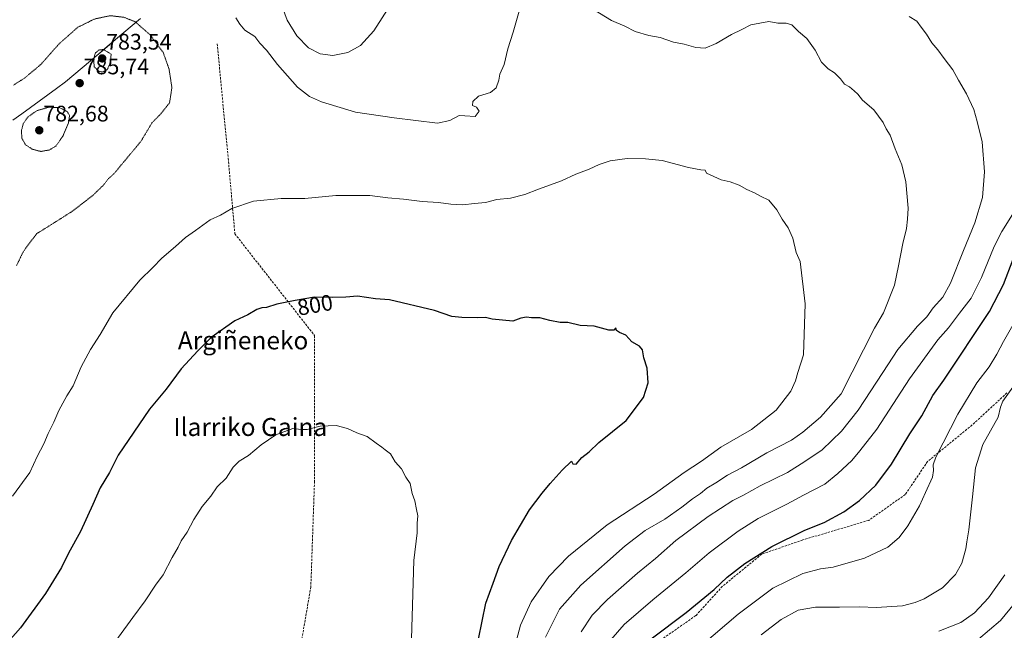
# Model space of a CAD drawing. Units: metres. Extents: x 596791 to 600221, y 4759190 to 4761552.
# Drawn here: x 598996 to 599435, y 4759720 to 4759992 of the extents above; entities that cross this region are included whole.
import ezdxf
from ezdxf.enums import TextEntityAlignment as Align

# ---------------------------------------------------------------- set-up
doc = ezdxf.new("R2010")
doc.units = ezdxf.units.M
doc.header["$MEASUREMENT"] = 0
doc.linetypes.add('TRAZOS2', pattern=[0.375, 0.25, -0.125])
doc.linetypes.add('TRAZOSX2', pattern=[1.5, 1, -0.5])
for name, color, linetype, lineweight in [('Carátula', 7, 'Continuous', 5), ('Curva de nivel maestra', 36, 'Continuous', 30), ('Curva de nivel normal', 36, 'Continuous', 0), ('Curva de nivel normal depresión', 36, 'TRAZOS2', 0), ('Entidad de ámbito territorial', 19, 'Continuous', 0), ('Entidad de ámbito territorial CxS', 92, 'Continuous', 0), ('Municipio', 9, 'Continuous', 13), ('Municipio CxS', 142, 'Continuous', 0), ('Punto de cota en terreno', 7, 'Continuous', 0), ('Rótulo de curva de nivel directora', 19, 'Continuous', 0), ('Rótulo de punto de cota en terreno', 19, 'Continuous', 0), ('Senda', 19, 'TRAZOSX2', 0), ('Texto cartográfico', 19, 'Continuous', 0)]:
    doc.layers.add(name, color=color, linetype=linetype, lineweight=lineweight)
doc.styles.add('Arial', font='txt', dxfattribs={"height": 0.2})

# ---------------------------------------------------------------- blocks, each defined once
blk = doc.blocks.new('*U161')
at = {"layer": 'Municipio CxS', "color": 142, "linetype": 'Continuous', "lineweight": 0}
blk.add_polyline3d([(598993.2975, 4759947.465, 786.9686), (598997.1862, 4759950.3075, 786.018), (599001.075, 4759953.15, 785.7789), (599004.9637, 4759955.9925, 785.8556), (599008.8525, 4759958.835, 786.0215), (599012.7412, 4759961.6775, 786.0247), (599016.63, 4759964.52, 786.1174), (599020.34, 4759967.6675, 786.1001), (599024.05, 4759970.815, 785.8955), (599027.76, 4759973.9625, 785.2303), (599031.47, 4759977.11, 784.6772), (599035.18, 4759980.2575, 785.5266), (599038.89, 4759983.405, 786.7743), (599042.6, 4759986.5525, 788.1047), (599046.31, 4759989.7, 789.2456), (599050.02, 4759992.8475, 790.4105)], dxfattribs=at)
blk = doc.blocks.new('*U162')
at = {"layer": 'Entidad de ámbito territorial CxS', "color": 92, "linetype": 'Continuous', "lineweight": 0}
blk.add_polyline3d([(598993.2975, 4759947.465, 786.9686), (598997.1862, 4759950.3075, 786.018), (599001.075, 4759953.15, 785.7789), (599004.9637, 4759955.9925, 785.8556), (599008.8525, 4759958.835, 786.0215), (599012.7412, 4759961.6775, 786.0247), (599016.63, 4759964.52, 786.1174), (599020.34, 4759967.6675, 786.1001), (599024.05, 4759970.815, 785.8955), (599027.76, 4759973.9625, 785.2303), (599031.47, 4759977.11, 784.6772), (599035.18, 4759980.2575, 785.5266), (599038.89, 4759983.405, 786.7743), (599042.6, 4759986.5525, 788.1047), (599046.31, 4759989.7, 789.2456), (599050.02, 4759992.8475, 790.4105)], dxfattribs=at)
blk = doc.blocks.new('*U163')
at = {"layer": 'Municipio', "color": 9, "linetype": 'Continuous', "lineweight": 13}
blk.add_polyline3d([(599050.02, 4759992.8475, 790.4105), (599046.31, 4759989.7, 789.2456), (599042.6, 4759986.5525, 788.1047), (599038.89, 4759983.405, 786.7743), (599035.18, 4759980.2575, 785.5266), (599031.47, 4759977.11, 784.6772), (599027.76, 4759973.9625, 785.2303), (599024.05, 4759970.815, 785.8955), (599020.34, 4759967.6675, 786.1001), (599016.63, 4759964.52, 786.1174), (599012.7412, 4759961.6775, 786.0247), (599008.8525, 4759958.835, 786.0215), (599004.9637, 4759955.9925, 785.8556), (599001.075, 4759953.15, 785.7789), (598997.1862, 4759950.3075, 786.018), (598993.2975, 4759947.465, 786.9686)], dxfattribs=at)
blk = doc.blocks.new('*U164')
at = {"layer": 'Municipio', "color": 9, "linetype": 'Continuous', "lineweight": 13}
blk.add_polyline3d([(599050.02, 4759992.8475, 790.4105), (599046.31, 4759989.7, 789.2456), (599042.6, 4759986.5525, 788.1047), (599038.89, 4759983.405, 786.7743), (599035.18, 4759980.2575, 785.5266), (599031.47, 4759977.11, 784.6772), (599027.76, 4759973.9625, 785.2303), (599024.05, 4759970.815, 785.8955), (599020.34, 4759967.6675, 786.1001), (599016.63, 4759964.52, 786.1174), (599012.7412, 4759961.6775, 786.0247), (599008.8525, 4759958.835, 786.0215), (599004.9637, 4759955.9925, 785.8556), (599001.075, 4759953.15, 785.7789), (598997.1862, 4759950.3075, 786.018), (598993.2975, 4759947.465, 786.9686)], dxfattribs=at)
blk = doc.blocks.new('*U165')
at = {"layer": 'Entidad de ámbito territorial', "color": 19, "linetype": 'Continuous', "lineweight": 0}
blk.add_polyline3d([(599050.02, 4759992.8475, 790.4105), (599046.31, 4759989.7, 789.2456), (599042.6, 4759986.5525, 788.1047), (599038.89, 4759983.405, 786.7743), (599035.18, 4759980.2575, 785.5266), (599031.47, 4759977.11, 784.6772), (599027.76, 4759973.9625, 785.2303), (599024.05, 4759970.815, 785.8955), (599020.34, 4759967.6675, 786.1001), (599016.63, 4759964.52, 786.1174), (599012.7412, 4759961.6775, 786.0247), (599008.8525, 4759958.835, 786.0215), (599004.9637, 4759955.9925, 785.8556), (599001.075, 4759953.15, 785.7789), (598997.1862, 4759950.3075, 786.018), (598993.2975, 4759947.465, 786.9686)], dxfattribs=at)
blk = doc.blocks.new('*U166')
at = {"layer": 'Entidad de ámbito territorial', "color": 19, "linetype": 'Continuous', "lineweight": 0}
blk.add_polyline3d([(599050.02, 4759992.8475, 790.4105), (599046.31, 4759989.7, 789.2456), (599042.6, 4759986.5525, 788.1047), (599038.89, 4759983.405, 786.7743), (599035.18, 4759980.2575, 785.5266), (599031.47, 4759977.11, 784.6772), (599027.76, 4759973.9625, 785.2303), (599024.05, 4759970.815, 785.8955), (599020.34, 4759967.6675, 786.1001), (599016.63, 4759964.52, 786.1174), (599012.7412, 4759961.6775, 786.0247), (599008.8525, 4759958.835, 786.0215), (599004.9637, 4759955.9925, 785.8556), (599001.075, 4759953.15, 785.7789), (598997.1862, 4759950.3075, 786.018), (598993.2975, 4759947.465, 786.9686)], dxfattribs=at)
blk = doc.blocks.new('*U193')
at = {"layer": 'Curva de nivel normal', "color": 36, "linetype": 'Continuous', "lineweight": 0}
blk.add_polyline3d([(599259.43, 4759716.02, 780), (599265.29, 4759722.94, 780), (599278.02, 4759733.89, 780), (599292.73, 4759745.82, 780), (599303.14, 4759754.74, 780), (599316.03, 4759764.48, 780), (599325.03, 4759770.02, 780), (599337.7, 4759776.47, 780), (599345.11, 4759780.46, 780), (599354.66, 4759785.36, 780), (599360.44, 4759790.14, 780), (599366.66, 4759795.94, 780), (599370.19, 4759800.2, 780), (599377.75, 4759809.9, 780), (599392.39, 4759832.26, 780), (599404.99, 4759849.7, 780), (599409.65, 4759855, 780), (599414.61, 4759861.56, 780), (599419.8, 4759868.25, 780), (599424.4, 4759877.38, 780), (599429.94, 4759891.32, 780), (599433.4, 4759897.98, 780), (599438.2, 4759905.53, 780)], dxfattribs=at)
blk = doc.blocks.new('*U194')
at = {"layer": 'Curva de nivel normal', "color": 36, "linetype": 'Continuous', "lineweight": 0}
blk.add_polyline3d([(599326.3, 4759718.21, 765), (599335.27, 4759725.04, 765), (599342.77, 4759729.19, 765), (599350.55, 4759730.62, 765), (599361.24, 4759730.57, 765), (599370.19, 4759730.7, 765), (599377.48, 4759730.52, 765), (599389.19, 4759731.25, 765), (599394.78, 4759732.69, 765), (599398.91, 4759734.26, 765), (599407, 4759739.2, 765), (599412.86, 4759745.18, 765), (599415.56, 4759750.18, 765), (599417.44, 4759756.61, 765), (599417.82, 4759759.74, 765), (599418.7, 4759764.99, 765), (599420.43, 4759779.72, 765), (599421.68, 4759792.68, 765), (599424.95, 4759803.08, 765), (599431.72, 4759815.22, 765), (599432.89, 4759819.61, 765), (599433.83, 4759822.32, 765), (599438.32, 4759828.65, 765)], dxfattribs=at)
blk = doc.blocks.new('*U200')
at = {"layer": 'Curva de nivel maestra', "color": 36, "linetype": 'Continuous', "lineweight": 30}
blk.add_polyline3d([(599277.41, 4759716.43, 775), (599292.91, 4759728.2, 775), (599305.34, 4759738.46, 775), (599311.24, 4759743.98, 775), (599319.05, 4759749.98, 775), (599331.03, 4759757.69, 775), (599345.75, 4759764.82, 775), (599354.37, 4759768.3, 775), (599363.03, 4759773.05, 775), (599370.03, 4759778.06, 775), (599377.37, 4759784.99, 775), (599384.32, 4759794.33, 775), (599392.51, 4759807.74, 775), (599397.82, 4759815.85, 775), (599402.74, 4759824.87, 775), (599407.62, 4759831.65, 775), (599427.9, 4759862.32, 775), (599434.17, 4759874.32, 775), (599438.53, 4759885.65, 775)], dxfattribs=at)
blk = doc.blocks.new('5PATER')
at = {"layer": 'Carátula', "linetype": 'Continuous', "lineweight": 5}
h = blk.add_hatch(color=250, dxfattribs=at)
edge = h.paths.add_edge_path()
edge.add_ellipse((0, 0.01), major_axis=(-1.33, -1.34), ratio=0.999422, start_angle=0, end_angle=360)

msp = doc.modelspace()

# ---------------------------------------------------------------- linework, layer by layer
at = {"layer": 'Curva de nivel maestra', "color": 36, "linetype": 'Continuous', "lineweight": 30}
msp.add_polyline3d([(599200.52, 4759716.37, 800), (599203.83, 4759732.32, 800), (599207.07, 4759741.32, 800), (599209.69, 4759748.65, 800), (599215.16, 4759760.32, 800), (599223.13, 4759773.98, 800), (599228.84, 4759781.32, 800), (599232.32, 4759785.73, 800), (599237.7, 4759791.65, 800), (599241.94, 4759795.63, 800), (599242.51, 4759794.44, 800), (599243.92, 4759794.34, 800), (599246.56, 4759797.3, 800), (599249.8, 4759799.81, 800), (599254.11, 4759803.96, 800), (599266.25, 4759813.69, 800), (599273.98, 4759823.93, 800), (599275.97, 4759830.54, 800), (599275.62, 4759837.07, 800), (599274.08, 4759841.65, 800), (599273.54, 4759845.16, 800), (599272.18, 4759846.8, 800), (599268.81, 4759848.76, 800), (599266.14, 4759851.76, 800), (599263.27, 4759852.88, 800), (599261.9, 4759853.85, 800), (599261.55, 4759854.98, 800), (599260.73, 4759853.96, 800), (599258.46, 4759854, 800), (599252.01, 4759855.69, 800), (599245.7, 4759856.11, 800), (599240.29, 4759857.35, 800), (599236.8, 4759857.45, 800), (599232.24, 4759858.23, 800), (599227.77, 4759859.48, 800), (599224.08, 4759859.42, 800), (599221.87, 4759859.74, 800), (599219.41, 4759859.32, 800), (599215.84, 4759857.98, 800), (599206.51, 4759858.83, 800), (599203.62, 4759859.65, 800), (599200.08, 4759859.42, 800), (599193.07, 4759859.68, 800), (599188.61, 4759860.12, 800), (599180.93, 4759862.8, 800), (599160.82, 4759867.44, 800), (599154.7, 4759867.98, 800), (599146.69, 4759869.13, 800), (599141.47, 4759868.74, 800), (599135.72, 4759868.5, 800), (599127.47, 4759868.75, 800), (599118.97, 4759867.26, 800), (599110.69, 4759865.63, 800), (599106.12, 4759864.03, 800), (599104.07, 4759863.91, 800), (599101.83, 4759863.16, 800), (599097.8, 4759860.74, 800), (599092.03, 4759858.09, 800), (599081.51, 4759850.65, 800), (599075.61, 4759844.83, 800), (599068.18, 4759836.7, 800), (599061.46, 4759827.77, 800), (599054.06, 4759818.72, 800), (599040.16, 4759798.36, 800), (599036.22, 4759790.63, 800), (599032.15, 4759783.78, 800), (599028.91, 4759776.32, 800), (599023.28, 4759764.32, 800), (599017.94, 4759754.65, 800), (599014.87, 4759748.32, 800), (599007.77, 4759736.65, 800), (598996.68, 4759721.32, 800), (598987.68, 4759711.32, 800)], dxfattribs=at)
at = {"layer": 'Curva de nivel normal', "color": 36, "linetype": 'Continuous', "lineweight": 0}
for points in [[(599161.3, 4759998.87, 785), (599153.95, 4759987.26, 785), (599147.95, 4759980.82, 785), (599142.27, 4759977.6, 785), (599135.7, 4759976.25, 785), (599129.98, 4759977, 785), (599124.81, 4759979.78, 785), (599119.62, 4759985.11, 785), (599115.34, 4759992.07, 785), (599112.69, 4759999.28, 785)], [(599230.28, 4759717.24, 790), (599236.51, 4759729.68, 790), (599246, 4759740.44, 790), (599265.81, 4759757.88, 790), (599274.7, 4759764.74, 790), (599283.37, 4759769.82, 790), (599291.03, 4759775.15, 790), (599295.7, 4759778.89, 790), (599299.37, 4759781.29, 790), (599302.08, 4759783.58, 790), (599306.19, 4759785.98, 790), (599311.33, 4759789.32, 790), (599317.57, 4759792.65, 790), (599328.88, 4759799.32, 790), (599339.8, 4759805.03, 790), (599344.78, 4759808.52, 790), (599352.7, 4759815.2, 790), (599361.84, 4759825.65, 790), (599376.79, 4759854.82, 790), (599380.8, 4759861.65, 790), (599385.69, 4759873.98, 790), (599387.5, 4759882.65, 790), (599389.36, 4759892.65, 790), (599390.94, 4759899.32, 790), (599391.37, 4759903.38, 790), (599391.73, 4759908.25, 790), (599390.73, 4759919.99, 790), (599388.95, 4759927.59, 790), (599385.97, 4759934.69, 790), (599383.69, 4759940.83, 790), (599381.93, 4759943.6, 790), (599380.65, 4759946.48, 790), (599376.52, 4759952.19, 790), (599371.48, 4759956.43, 790), (599369.38, 4759959.1, 790), (599367.66, 4759960.53, 790), (599365.62, 4759962.4, 790), (599363.42, 4759963.56, 790), (599361.6, 4759965.89, 790), (599359, 4759968.61, 790), (599356.14, 4759970.42, 790), (599353.12, 4759973.4, 790), (599350.41, 4759978.69, 790), (599346.57, 4759983.86, 790), (599342.96, 4759987.04, 790), (599339.9, 4759989.94, 790), (599337.37, 4759990.76, 790), (599333.7, 4759990.68, 790), (599329.7, 4759991.53, 790), (599321.7, 4759989.99, 790), (599317.7, 4759987.9, 790), (599313.03, 4759985.7, 790), (599306.3, 4759981.65, 790), (599301.41, 4759979.6, 790), (599297.22, 4759979.85, 790), (599292.01, 4759981.37, 790), (599287.22, 4759982.3, 790), (599281.31, 4759984.29, 790), (599276.38, 4759985.2, 790), (599270.24, 4759987, 790), (599265.7, 4759989.32, 790), (599259.73, 4759991.87, 790), (599248.27, 4759998.9, 790)], [(599218.54, 4759996.14, 790), (599215.98, 4759986.66, 790), (599213.55, 4759979.36, 790), (599211.91, 4759972.32, 790), (599210.06, 4759967.98, 790), (599209.48, 4759965.32, 790), (599208.34, 4759961.98, 790), (599205.78, 4759959.79, 790), (599200.52, 4759958.22, 790), (599197.98, 4759955.79, 790), (599197.81, 4759953.98, 790), (599199.59, 4759953.32, 790), (599200.8, 4759951.46, 790), (599198.94, 4759949.2, 790), (599194.34, 4759949.44, 790), (599191.84, 4759949.67, 790), (599187.8, 4759947.31, 790), (599182.28, 4759946.13, 790), (599163.03, 4759948.52, 790), (599145.7, 4759951.08, 790), (599130.67, 4759955.67, 790), (599125.35, 4759957.99, 790), (599120, 4759962.16, 790), (599111.03, 4759972.3, 790), (599106.19, 4759978.68, 790), (599103.22, 4759981.84, 790), (599100.9, 4759984.72, 790), (599096.43, 4759987.57, 790), (599094.31, 4759990.26, 790), (599092.53, 4759993.15, 790)], [(599246.2, 4759719.65, 785), (599251.1, 4759727.08, 785), (599257.88, 4759734.03, 785), (599271.22, 4759745.74, 785), (599279.31, 4759752.32, 785), (599288.28, 4759760.36, 785), (599302.78, 4759771.04, 785), (599313.67, 4759778.04, 785), (599318.39, 4759780.53, 785), (599325.83, 4759784.71, 785), (599338.1, 4759790.64, 785), (599345.75, 4759795.54, 785), (599353.41, 4759800.65, 785), (599362.09, 4759808.98, 785), (599369.42, 4759818.32, 785), (599380.49, 4759835.08, 785), (599387.1, 4759845.35, 785), (599395.94, 4759855.74, 785), (599400.02, 4759859.98, 785), (599402.83, 4759863.89, 785), (599407.13, 4759868.73, 785), (599410.54, 4759874.94, 785), (599416.37, 4759889.46, 785), (599421.45, 4759901.73, 785), (599424.86, 4759913.08, 785), (599425.75, 4759924.47, 785), (599424.65, 4759937.82, 785), (599422.44, 4759946.86, 785), (599421, 4759952.32, 785), (599417.68, 4759959.32, 785), (599414.12, 4759965.32, 785), (599411.62, 4759969.91, 785), (599407.74, 4759974.94, 785), (599404.97, 4759978.85, 785), (599402.25, 4759981.94, 785), (599399.88, 4759985.76, 785), (599397.45, 4759988.98, 785), (599395.65, 4759991.55, 785), (599392.22, 4759993.65, 785)], [(599214.23, 4759704.12, 795), (599219.25, 4759722.65, 795), (599223.98, 4759732.98, 795), (599231.84, 4759744.32, 795), (599240.48, 4759753.32, 795), (599257.75, 4759767.32, 795), (599278.72, 4759780.98, 795), (599291.97, 4759790.56, 795), (599299.78, 4759795.62, 795), (599308.41, 4759801.89, 795), (599321.94, 4759809.75, 795), (599332.97, 4759818.38, 795), (599339.47, 4759826.75, 795), (599341.66, 4759831.36, 795), (599342.63, 4759835.16, 795), (599345.13, 4759843.03, 795), (599345.85, 4759865.65, 795), (599343.66, 4759884.59, 795), (599341.93, 4759888.54, 795), (599340.38, 4759894.98, 795), (599338.35, 4759899.61, 795), (599335.68, 4759903.46, 795), (599333.33, 4759907.64, 795), (599329.7, 4759911.92, 795), (599326.03, 4759913.63, 795), (599323.37, 4759915.12, 795), (599319.87, 4759916.59, 795), (599316.5, 4759918.58, 795), (599312.48, 4759920.1, 795), (599308.45, 4759921.01, 795), (599302.04, 4759923.94, 795), (599301.4, 4759925.28, 795), (599299.4, 4759925.4, 795), (599293.91, 4759926.46, 795), (599282.23, 4759929.59, 795), (599274.83, 4759930.25, 795), (599266.7, 4759930.47, 795), (599259.06, 4759929.47, 795), (599254.22, 4759927.78, 795), (599249.7, 4759925.67, 795), (599243.79, 4759923.51, 795), (599237.42, 4759920.54, 795), (599227.22, 4759916.78, 795), (599221.18, 4759914.41, 795), (599214.77, 4759912.84, 795), (599208.7, 4759912.12, 795), (599203.66, 4759910.83, 795), (599198.71, 4759910.46, 795), (599193.58, 4759909.87, 795), (599188.14, 4759910.09, 795), (599182.7, 4759910.86, 795), (599175.44, 4759911.22, 795), (599167.17, 4759912.33, 795), (599160.09, 4759912.85, 795), (599152.17, 4759914.02, 795), (599145.51, 4759913.93, 795), (599136.93, 4759913.96, 795), (599123.18, 4759912.65, 795), (599112.7, 4759912.69, 795), (599100.37, 4759911.48, 795), (599090.7, 4759908.23, 795), (599085.7, 4759905.24, 795), (599081.08, 4759903.12, 795), (599074.61, 4759898.39, 795), (599070.02, 4759895.32, 795), (599065.64, 4759891.32, 795), (599059.54, 4759885.98, 795), (599055.55, 4759881.86, 795), (599049.7, 4759876.22, 795), (599037.8, 4759861.75, 795), (599032.09, 4759852.04, 795), (599027.8, 4759845.39, 795), (599023.7, 4759837.65, 795), (599020.03, 4759829.24, 795), (599017.3, 4759824.7, 795), (599013.75, 4759818.23, 795), (599011.44, 4759812.98, 795), (599008.89, 4759807.9, 795), (599006.98, 4759803.32, 795), (599004.04, 4759797.65, 795), (599000.86, 4759790.65, 795), (598993.12, 4759779.98, 795)], [(599299.86, 4759713.65, 770), (599316.05, 4759727.53, 770), (599331.5, 4759739.06, 770), (599344.78, 4759745.64, 770), (599352.7, 4759747.61, 770), (599358.37, 4759748.47, 770), (599372.37, 4759752.47, 770), (599382.72, 4759757.34, 770), (599387.68, 4759761.62, 770), (599391.63, 4759766.88, 770), (599396.78, 4759775.77, 770), (599399.38, 4759781.62, 770), (599402.59, 4759788.44, 770), (599403.04, 4759791.4, 770), (599402.9, 4759793.97, 770), (599404.06, 4759797.39, 770), (599413.78, 4759816.54, 770), (599422.36, 4759830.46, 770), (599427.72, 4759837.65, 770), (599431.27, 4759843.32, 770), (599434.19, 4759848.98, 770), (599440.14, 4759859.32, 770)], [(599170.62, 4759716.56, 805), (599171.66, 4759751.32, 805), (599173.18, 4759763.65, 805), (599173.27, 4759767.98, 805), (599173.47, 4759771.32, 805), (599172.83, 4759774.11, 805), (599172.21, 4759778, 805), (599170.95, 4759781.24, 805), (599170.01, 4759785.63, 805), (599168.22, 4759788.5, 805), (599166.21, 4759792.16, 805), (599163.34, 4759795.3, 805), (599161.3, 4759798.92, 805), (599158.98, 4759800.65, 805), (599157.44, 4759801.92, 805), (599154.95, 4759803.61, 805), (599151, 4759806.62, 805), (599146.33, 4759808.28, 805), (599142.25, 4759810.23, 805), (599137.16, 4759811.53, 805), (599129.99, 4759811.17, 805), (599124.21, 4759809.77, 805), (599121.55, 4759809.76, 805), (599117.92, 4759810.16, 805), (599110.26, 4759807.33, 805), (599103.75, 4759802.92, 805), (599098.2, 4759798.22, 805), (599093.93, 4759795.65, 805), (599091.37, 4759792.98, 805), (599088.13, 4759788.1, 805), (599084.14, 4759784.16, 805), (599081.33, 4759779.98, 805), (599077.54, 4759775.37, 805), (599073.8, 4759769.65, 805), (599070.82, 4759764.01, 805), (599068.14, 4759760.09, 805), (599066.77, 4759757.34, 805), (599064.1, 4759752.65, 805), (599060.12, 4759744.98, 805), (599056.67, 4759740.44, 805), (599052.18, 4759733.47, 805), (599046.66, 4759726.02, 805), (599033.94, 4759708.53, 805)], [(599405.45, 4759719.84, 760), (599415.17, 4759723.76, 760), (599421.32, 4759728.01, 760), (599427.54, 4759734.7, 760), (599434.77, 4759745.03, 760)], [(599446.03, 4759740.62, 755), (599432.88, 4759724.66, 755), (599423.1, 4759716.31, 755)]]:
    msp.add_polyline3d(points, dxfattribs=at)
at = {"layer": 'Curva de nivel normal depresión', "color": 36, "linetype": 'TRAZOS2', "lineweight": 0}
for points in [[(598993.6, 4759963.18, 790), (598998.37, 4759966.2, 790), (599005.7, 4759972.33, 790), (599013.82, 4759981.53, 790), (599022.18, 4759988.91, 790), (599029.61, 4759992.58, 790), (599036.63, 4759994.06, 790), (599042.7, 4759993.33, 790), (599047.7, 4759991.36, 790)], [(599047.7, 4759991.36, 790), (599054.49, 4759985.38, 790), (599060.14, 4759977.75, 790), (599062.77, 4759970.26, 790), (599064.03, 4759962.06, 790), (599062.99, 4759955.21, 790), (599058.98, 4759950.21, 790), (599055.16, 4759946.32, 790), (599050.16, 4759937.98, 790), (599038.23, 4759923.66, 790), (599035.81, 4759921.49, 790), (599033.94, 4759918.98, 790), (599028.86, 4759914.02, 790), (599019.7, 4759906.94, 790), (599010.1, 4759900.84, 790), (599003.98, 4759897.06, 790), (599000.3, 4759892.34, 790), (598997.78, 4759888.74, 790), (598994.86, 4759882.67, 790)], [(599033.03, 4759968.96, 785), (599035.17, 4759970, 785), (599036.6, 4759972.93, 785), (599036.99, 4759976.94, 785), (599033.58, 4759978.98, 785), (599031.63, 4759978.82, 785), (599029.98, 4759977.44, 785), (599029.17, 4759974.77, 785), (599029.47, 4759971.32, 785), (599031.44, 4759969.3, 785), (599033.03, 4759968.96, 785)], [(599005.7, 4759933.58, 785), (599009.47, 4759934.22, 785), (599012.33, 4759935.95, 785), (599015.47, 4759940.32, 785), (599018.02, 4759946.36, 785), (599018.5, 4759949.65, 785), (599017.36, 4759951.33, 785), (599014.03, 4759953.09, 785), (599009.37, 4759953.31, 785), (599004.03, 4759951.79, 785), (599000.03, 4759949.03, 785), (598997.89, 4759945.98, 785), (598997.03, 4759942.71, 785), (598997.32, 4759939.27, 785), (598998.86, 4759936.6, 785), (599001.85, 4759934.59, 785), (599005.7, 4759933.58, 785)]]:
    msp.add_polyline3d(points, dxfattribs=at)
at = {"layer": 'Entidad de ámbito territorial CxS', "color": 92, "linetype": 'Continuous', "lineweight": 0}
msp.add_polyline3d([(599050.02, 4759992.85, 790.41), (599046.31, 4759989.7, 789.25), (599042.6, 4759986.55, 788.1), (599038.89, 4759983.4, 786.77), (599035.18, 4759980.26, 785.53), (599031.47, 4759977.11, 784.68), (599027.76, 4759973.96, 785.23), (599024.05, 4759970.81, 785.9), (599020.34, 4759967.67, 786.1), (599016.63, 4759964.52, 786.12), (599012.74, 4759961.68, 786.02), (599008.85, 4759958.84, 786.02), (599004.96, 4759955.99, 785.86), (599001.08, 4759953.15, 785.78), (598997.19, 4759950.31, 786.02), (598993.3, 4759947.46, 786.97)], dxfattribs=at)
at = {"layer": 'Municipio CxS', "color": 142, "linetype": 'Continuous', "lineweight": 0}
msp.add_polyline3d([(599050.02, 4759992.85, 790.41), (599046.31, 4759989.7, 789.25), (599042.6, 4759986.55, 788.1), (599038.89, 4759983.4, 786.77), (599035.18, 4759980.26, 785.53), (599031.47, 4759977.11, 784.68), (599027.76, 4759973.96, 785.23), (599024.05, 4759970.81, 785.9), (599020.34, 4759967.67, 786.1), (599016.63, 4759964.52, 786.12), (599012.74, 4759961.68, 786.02), (599008.85, 4759958.84, 786.02), (599004.96, 4759955.99, 785.86), (599001.08, 4759953.15, 785.78), (598997.19, 4759950.31, 786.02), (598993.3, 4759947.46, 786.97)], dxfattribs=at)
at = {"layer": 'Senda', "color": 19, "linetype": 'TRAZOSX2', "lineweight": 0}
for points in [[(599084.19, 4759981.55), (599089.09, 4759930.56), (599092.06, 4759896.89), (599127.5, 4759851.61), (599127.5, 4759786.65), (599125.87, 4759739.6), (599119.45, 4759702.19), (599116.22, 4759674.1), (599113.71, 4759638.99), (599102.49, 4759607.35), (599101.43, 4759556.55), (599084.48, 4759530.75), (599062.98, 4759488.09), (599041.81, 4759459.98), (599036.19, 4759444.43), (599033.55, 4759423.27), (599026.27, 4759403.75), (599010.73, 4759361.09), (599002.13, 4759334.3), (599000.47, 4759297.92), (599002.99, 4759272.35)], [(599435.69, 4759826.02), (599420.21, 4759811.74), (599400.37, 4759795.47), (599390.45, 4759780.78), (599374.18, 4759769.27), (599344.81, 4759760.54), (599326.55, 4759754.19), (599309.09, 4759739.9), (599297.18, 4759726.81), (599272.18, 4759709.38)]]:
    msp.add_lwpolyline(points, dxfattribs=at)

# ---------------------------------------------------------------- block references
at = {"layer": 'Curva de nivel maestra', "color": 36, "linetype": 'Continuous', "lineweight": 30}
msp.add_blockref('*U200', (0, 0), dxfattribs=at)
at = {"layer": 'Curva de nivel normal', "color": 36, "linetype": 'Continuous', "lineweight": 0}
for name in ['*U194', '*U193']:
    msp.add_blockref(name, (0, 0), dxfattribs=at)
at = {"layer": 'Entidad de ámbito territorial', "color": 19, "linetype": 'Continuous', "lineweight": 0}
for name in ['*U165', '*U166']:
    msp.add_blockref(name, (0, 0), dxfattribs=at)
at = {"layer": 'Entidad de ámbito territorial CxS', "color": 92, "linetype": 'Continuous', "lineweight": 0}
msp.add_blockref('*U162', (0, 0), dxfattribs=at)
at = {"layer": 'Municipio', "color": 9, "linetype": 'Continuous', "lineweight": 13}
for name in ['*U163', '*U164']:
    msp.add_blockref(name, (0, 0), dxfattribs=at)
at = {"layer": 'Municipio CxS', "color": 142, "linetype": 'Continuous', "lineweight": 0}
msp.add_blockref('*U161', (0, 0), dxfattribs=at)
at = {"layer": 'Punto de cota en terreno', "linetype": 'Continuous', "lineweight": 0}
for p in [(599033, 4759975, 783.54), (599022.98, 4759964, 785.74), (599005, 4759943, 782.68)]:
    msp.add_blockref('5PATER', p, dxfattribs=at)

# ---------------------------------------------------------------- texts
at = {"layer": 'Rótulo de curva de nivel directora', "color": 19, "linetype": 'Continuous', "lineweight": 0, "style": 'Arial'}
msp.add_text('800', height=7, rotation=9.9426, dxfattribs=at).set_placement((599127.74, 4759865.21), align=Align.MIDDLE_CENTER)
at = {"layer": 'Rótulo de punto de cota en terreno', "color": 19, "linetype": 'Continuous', "lineweight": 0, "style": 'Arial'}
for s, p in [('783,54', (599034.76, 4759976.76)), ('785,74', (599024.74, 4759965.76)), ('782,68', (599006.76, 4759944.76))]:
    msp.add_text(s, height=7, dxfattribs=at).set_placement(p, align=Align.BOTTOM_LEFT)
at = {"layer": 'Texto cartográfico', "color": 19, "linetype": 'Continuous', "lineweight": 0, "style": 'Arial'}
for s, p in [('Argiñeneko', (599095.72, 4759849.42)), ('Ilarriko Gaina', (599098.94, 4759810.85))]:
    msp.add_text(s, height=8, dxfattribs=at).set_placement(p, align=Align.MIDDLE_CENTER)

doc.saveas('drawing.dxf')
